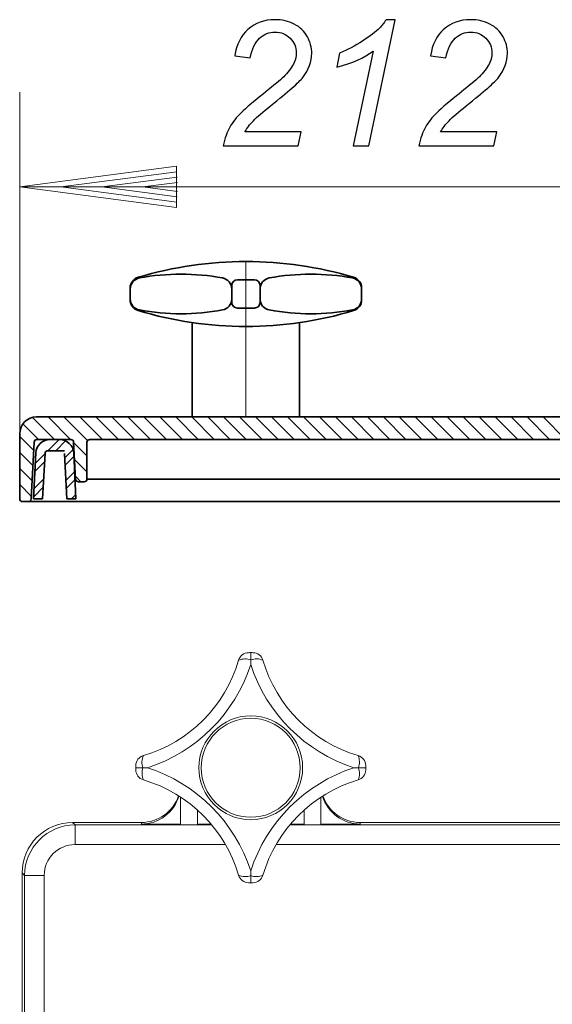
# Model space of a CAD drawing. Units: millimetres. Extents: x -86 to -13, y -46 to 89.
# Drawn here: x -86 to -50, y 21 to 89 of the extents above; entities that cross this region are included whole.
import ezdxf
from ezdxf.lldxf.tags import DXFTag

# ---------------------------------------------------------------- set-up
doc = ezdxf.new("R2010")
doc.units = ezdxf.units.MM
doc.header["$MEASUREMENT"] = 0
doc.layers.add('Ebene 1', color=7, linetype='Continuous')
doc.layers.add('LC-012-007-KH--0', color=7, linetype='Continuous')
tags = doc.linetypes.add('New Line1', pattern=[1.2, 0.5, -0.3, 0.1, -0.3]).pattern_tags.tags
tags[10:11] = [DXFTag(74, 4), DXFTag(75, 0), DXFTag(340, '0'), DXFTag(46, 1.0), DXFTag(50, 0.0), DXFTag(44, 0.0), DXFTag(45, 0.0)]
tags[8:9] = [DXFTag(74, 4), DXFTag(75, 0), DXFTag(340, '0'), DXFTag(46, 1.0), DXFTag(50, 0.0), DXFTag(44, 0.0), DXFTag(45, 0.0)]
tags[6:7] = [DXFTag(74, 4), DXFTag(75, 0), DXFTag(340, '0'), DXFTag(46, 1.0), DXFTag(50, 0.0), DXFTag(44, 0.0), DXFTag(45, 0.0)]
tags[4:5] = [DXFTag(74, 4), DXFTag(75, 0), DXFTag(340, '0'), DXFTag(46, 1.0), DXFTag(50, 0.0), DXFTag(44, 0.0), DXFTag(45, 0.0)]

msp = doc.modelspace()

# ---------------------------------------------------------------- linework, layer by layer
at = {"layer": 'Ebene 1', "color": 250, "lineweight": 20}
for points in [[(-86.3293, 56), (-86.3293, 56), (-86.3293, 83.7876), (-86.3293, 83.7876)], [(-75.6138, 78.7135), (-75.6138, 78.7135), (-86.3293, 77.3028), (-86.3293, 77.3028)], [(-75.6138, 75.8921), (-75.6138, 75.8921), (-75.6138, 78.7135), (-75.6138, 78.7135)], [(-75.5897, 78.3468), (-75.5897, 78.3468), (-83.5192, 77.3028), (-83.5192, 77.3028)], [(-75.5656, 77.9799), (-75.5656, 77.9799), (-80.7091, 77.3028), (-80.7091, 77.3028)], [(-75.5416, 77.6132), (-75.5416, 77.6132), (-77.899, 77.3028), (-77.899, 77.3028)], [(-86.3293, 77.3028), (-86.3293, 77.3028), (-13.6417, 77.3028), (-13.6417, 77.3028)], [(-86.3293, 77.3028), (-86.3293, 77.3028), (-75.6138, 75.8921), (-75.6138, 75.8921)], [(-83.5192, 77.3028), (-83.5192, 77.3028), (-75.5897, 76.2589), (-75.5897, 76.2589)], [(-80.7091, 77.3028), (-80.7091, 77.3028), (-75.5656, 76.6257), (-75.5656, 76.6257)], [(-77.899, 77.3028), (-77.899, 77.3028), (-75.5416, 76.9925), (-75.5416, 76.9925)], [(-83.9404, 60.053), (-83.9404, 60.053), (-85.4503, 61.5629), (-85.4503, 61.5629)], [(-82.8487, 60.053), (-82.8487, 60.053), (-84.3927, 61.597), (-84.3927, 61.597)], [(-81.685, 59.9811), (-81.685, 59.9811), (-83.3008, 61.597), (-83.3008, 61.597)], [(-80.6651, 60.053), (-80.6651, 60.053), (-82.2091, 61.597), (-82.2091, 61.597)], [(-79.5735, 60.0531), (-79.5735, 60.0531), (-81.1174, 61.597), (-81.1174, 61.597)], [(-78.4817, 60.0532), (-78.4817, 60.0532), (-80.0255, 61.597), (-80.0255, 61.597)], [(-77.3901, 60.0532), (-77.3901, 60.0532), (-78.9338, 61.597), (-78.9338, 61.597)], [(-76.2984, 60.0534), (-76.2984, 60.0534), (-77.842, 61.597), (-77.842, 61.597)], [(-75.2067, 60.0535), (-75.2067, 60.0535), (-76.7502, 61.597), (-76.7502, 61.597)], [(-74.1151, 60.0535), (-74.1151, 60.0535), (-75.6585, 61.597), (-75.6585, 61.597)], [(-73.0233, 60.0536), (-73.0233, 60.0536), (-74.5666, 61.597), (-74.5666, 61.597)], [(-71.9316, 60.0537), (-71.9316, 60.0537), (-73.4749, 61.597), (-73.4749, 61.597)], [(-70.84, 60.0537), (-70.84, 60.0537), (-72.3832, 61.597), (-72.3832, 61.597)], [(-69.7483, 60.0538), (-69.7483, 60.0538), (-71.2913, 61.597), (-71.2913, 61.597)], [(-68.6565, 60.0539), (-68.6565, 60.0539), (-70.1996, 61.597), (-70.1996, 61.597)], [(-67.5649, 60.0539), (-67.5649, 60.0539), (-69.1079, 61.597), (-69.1079, 61.597)], [(-66.4732, 60.0541), (-66.4732, 60.0541), (-68.016, 61.597), (-68.016, 61.597)], [(-65.3815, 60.0542), (-65.3815, 60.0542), (-66.9243, 61.597), (-66.9243, 61.597)], [(-64.2898, 60.0543), (-64.2898, 60.0543), (-65.8326, 61.597), (-65.8326, 61.597)], [(-63.1981, 60.0543), (-63.1981, 60.0543), (-64.7407, 61.597), (-64.7407, 61.597)], [(-62.1064, 60.0544), (-62.1064, 60.0544), (-63.649, 61.597), (-63.649, 61.597)], [(-61.0148, 60.0545), (-61.0148, 60.0545), (-62.5573, 61.597), (-62.5573, 61.597)], [(-59.923, 60.0545), (-59.923, 60.0545), (-61.4654, 61.597), (-61.4654, 61.597)], [(-58.8313, 60.0546), (-58.8313, 60.0546), (-60.3737, 61.597), (-60.3737, 61.597)], [(-57.7397, 60.0548), (-57.7397, 60.0548), (-59.2819, 61.597), (-59.2819, 61.597)], [(-56.648, 60.0548), (-56.648, 60.0548), (-58.1901, 61.597), (-58.1901, 61.597)], [(-55.5562, 60.0549), (-55.5562, 60.0549), (-57.0984, 61.597), (-57.0984, 61.597)], [(-54.4646, 60.055), (-54.4646, 60.055), (-56.0066, 61.597), (-56.0066, 61.597)], [(-53.3729, 60.055), (-53.3729, 60.055), (-54.9148, 61.597), (-54.9148, 61.597)], [(-52.2812, 60.0551), (-52.2812, 60.0551), (-53.8231, 61.597), (-53.8231, 61.597)], [(-51.1895, 60.0552), (-51.1895, 60.0552), (-52.7313, 61.597), (-52.7313, 61.597)], [(-50.0978, 60.0552), (-50.0978, 60.0552), (-51.6395, 61.597), (-51.6395, 61.597)], [(-49.0061, 60.0553), (-49.0061, 60.0553), (-50.5478, 61.597), (-50.5478, 61.597)], [(-85.0321, 60.053), (-85.0321, 60.053), (-86.1041, 61.125), (-86.1041, 61.125)], [(-85.3723, 59.3013), (-85.3723, 59.3013), (-86.3293, 60.2583), (-86.3293, 60.2583)], [(-84.4102, 59.2808), (-84.4102, 59.2808), (-83.638, 60.053), (-83.638, 60.053)], [(-83.8641, 59.281), (-83.8641, 59.281), (-83.1856, 59.9595), (-83.1856, 59.9595)], [(-83.2458, 58.8075), (-83.2458, 58.8075), (-82.6786, 59.3747), (-82.6786, 59.3747)], [(-81.7277, 58.932), (-81.7277, 58.932), (-82.6383, 59.8426), (-82.6383, 59.8426)], [(-85.4267, 58.2639), (-85.4267, 58.2639), (-86.3293, 59.1665), (-86.3293, 59.1665)], [(-85.2833, 57.8619), (-85.2833, 57.8619), (-84.6255, 58.5196), (-84.6255, 58.5196)], [(-85.2547, 58.4363), (-85.2547, 58.4363), (-84.5953, 59.0957), (-84.5953, 59.0957)], [(-83.2186, 58.2889), (-83.2186, 58.2889), (-82.6236, 58.8838), (-82.6236, 58.8838)], [(-81.7277, 57.8402), (-81.7277, 57.8402), (-82.5779, 58.6904), (-82.5779, 58.6904)], [(-85.481, 57.2265), (-85.481, 57.2265), (-86.3293, 58.0747), (-86.3293, 58.0747)], [(-85.3402, 56.7131), (-85.3402, 56.7131), (-84.6859, 57.3674), (-84.6859, 57.3674)], [(-83.1642, 57.2514), (-83.1642, 57.2514), (-82.5721, 57.8436), (-82.5721, 57.8436)], [(-83.1371, 56.7327), (-83.1371, 56.7327), (-82.5462, 57.3235), (-82.5462, 57.3235)], [(-82.1371, 57.158), (-82.1371, 57.158), (-82.5174, 57.5383), (-82.5174, 57.5383)], [(-85.5355, 56.1892), (-85.5355, 56.1892), (-86.3293, 56.983), (-86.3293, 56.983)], [(-85.3687, 56.1387), (-85.3687, 56.1387), (-84.7161, 56.7913), (-84.7161, 56.7913)], [(-82.778, 56), (-82.778, 56), (-82.4947, 56.2833), (-82.4947, 56.2833)]]:
    msp.add_open_spline(points, degree=3, dxfattribs=at)
at = {"layer": 'Ebene 1', "color": 250, "lineweight": 35}
for points in [[(-63.498, 71.1294), (-68.3007, 72.5728), (-73.4216, 72.5728), (-78.2243, 71.1294)], [(-72.4595, 71.0865), (-74.3378, 71.4291), (-76.2625, 71.4291), (-78.1407, 71.0865)], [(-63.5816, 71.0865), (-65.4597, 71.4292), (-67.3844, 71.4292), (-69.2627, 71.0865)], [(-78.2243, 71.1294), (-78.5507, 71.0313), (-78.7741, 70.7309), (-78.7741, 70.3901)], [(-78.1407, 71.0865), (-78.5075, 71.0195), (-78.7741, 70.6999), (-78.7741, 70.327)], [(-71.8261, 70.327), (-71.8261, 70.6999), (-72.0927, 71.0195), (-72.4595, 71.0865)], [(-71.4401, 70.9574), (-71.6533, 70.9574), (-71.8261, 70.7846), (-71.8261, 70.5714)], [(-70.2821, 70.9574), (-70.2821, 70.9574), (-71.4401, 70.9574), (-71.4401, 70.9574)], [(-69.8961, 70.5714), (-69.8961, 70.7846), (-70.0689, 70.9574), (-70.2821, 70.9574)], [(-69.2627, 71.0865), (-69.6295, 71.0195), (-69.8961, 70.6999), (-69.8961, 70.327)], [(-62.9481, 70.327), (-62.9481, 70.6999), (-63.2147, 71.0195), (-63.5816, 71.0865)], [(-62.9481, 70.3901), (-62.9481, 70.7309), (-63.1716, 71.0313), (-63.498, 71.1294)], [(-78.7741, 69.5948), (-78.7741, 69.5948), (-78.7741, 70.3901), (-78.7741, 70.3901)], [(-71.8261, 70.5714), (-71.8261, 70.5714), (-71.8261, 69.4134), (-71.8261, 69.4134)], [(-69.8961, 69.4134), (-69.8961, 69.4134), (-69.8961, 70.5714), (-69.8961, 70.5714)], [(-62.9481, 69.5948), (-62.9481, 69.5948), (-62.9481, 70.3901), (-62.9481, 70.3901)], [(-78.7741, 69.658), (-78.7741, 69.285), (-78.5075, 68.9653), (-78.1407, 68.8985)], [(-78.7741, 69.5948), (-78.7741, 69.254), (-78.5507, 68.9535), (-78.2243, 68.8554)], [(-72.4595, 68.8985), (-72.0927, 68.9653), (-71.8261, 69.285), (-71.8261, 69.658)], [(-71.8261, 69.4134), (-71.8261, 69.2002), (-71.6533, 69.0274), (-71.4401, 69.0274)], [(-69.8961, 69.658), (-69.8961, 69.2851), (-69.6295, 68.9655), (-69.2627, 68.8985)], [(-63.5816, 68.8985), (-63.2147, 68.9655), (-62.9481, 69.2851), (-62.9481, 69.658)], [(-63.498, 68.8554), (-63.1716, 68.9535), (-62.9481, 69.254), (-62.9481, 69.5948)], [(-78.2243, 68.8554), (-73.4216, 67.4121), (-68.3007, 67.4121), (-63.498, 68.8554)], [(-78.1407, 68.8985), (-76.2625, 68.5558), (-74.3378, 68.5558), (-72.4595, 68.8985)], [(-71.4401, 69.0274), (-71.4401, 69.0274), (-70.2821, 69.0274), (-70.2821, 69.0274)], [(-69.2627, 68.8985), (-67.3844, 68.5559), (-65.4598, 68.5558), (-63.5816, 68.8985)], [(-74.5281, 61.597), (-74.5281, 61.597), (-74.5281, 68.0371), (-74.5281, 68.0371)], [(-67.1941, 61.597), (-67.1941, 61.597), (-67.1941, 68.0371), (-67.1941, 68.0371)], [(-85.1713, 61.597), (-85.8109, 61.597), (-86.3293, 61.0785), (-86.3293, 60.439)], [(-85.1713, 61.597), (-85.1713, 61.597), (-61.5366, 61.597), (-61.5366, 61.597)], [(-61.5366, 61.597), (-61.5366, 61.597), (-14.8267, 61.597), (-14.8267, 61.597)], [(-86.3293, 60.439), (-86.3293, 60.439), (-86.3293, 56), (-86.3293, 56)], [(-85.5459, 55.9899), (-85.5459, 55.9899), (-85.3425, 59.8701), (-85.3425, 59.8701)], [(-85.1498, 60.053), (-85.2524, 60.053), (-85.3371, 59.9726), (-85.3425, 59.8701)], [(-84.2562, 60.053), (-84.7705, 60.053), (-85.1945, 59.6495), (-85.22, 59.1358)], [(-85.1498, 60.053), (-85.1498, 60.053), (-82.8324, 60.053), (-82.8324, 60.053)], [(-83.6, 60.053), (-83.6, 60.053), (-84.2562, 60.053), (-84.2562, 60.053)], [(-82.6362, 59.1358), (-82.6617, 59.6495), (-83.0856, 60.053), (-83.6, 60.053)], [(-82.6396, 59.8701), (-82.6451, 59.9726), (-82.7297, 60.053), (-82.8324, 60.053)], [(-82.5071, 57.3409), (-82.5071, 57.3409), (-82.6396, 59.8701), (-82.6396, 59.8701)], [(-81.5347, 60.053), (-81.6412, 60.053), (-81.7277, 59.9666), (-81.7277, 59.86)], [(-81.5347, 60.053), (-81.5347, 60.053), (-18.4367, 60.0575), (-18.4367, 60.0575)], [(-67.5195, 60.053), (-67.5195, 60.053), (-64.0455, 60.053), (-64.0455, 60.053)], [(-84.4025, 59.281), (-84.5051, 59.281), (-84.5898, 59.2006), (-84.5952, 59.0981)], [(-84.4025, 59.281), (-84.4025, 59.281), (-83.2706, 59.281), (-83.2706, 59.281)], [(-81.7277, 59.86), (-81.7277, 59.86), (-81.7277, 57.351), (-81.7277, 57.351)], [(-85.3756, 56), (-85.3756, 56), (-85.22, 59.1358), (-85.22, 59.1358)], [(-84.7575, 56), (-84.7575, 56), (-84.5952, 59.0981), (-84.5952, 59.0981)], [(-83.0986, 56), (-83.0986, 56), (-83.261, 59.0981), (-83.261, 59.0981)], [(-82.4807, 56), (-82.4807, 56), (-82.6362, 59.1358), (-82.6362, 59.1358)], [(-82.5071, 57.3409), (-82.5018, 57.2383), (-82.4171, 57.158), (-82.3143, 57.158)], [(-82.3143, 57.158), (-82.3143, 57.158), (-81.9207, 57.158), (-81.9207, 57.158)], [(-86.3293, 56), (-86.3293, 55.8934), (-86.2428, 55.807), (-86.1363, 55.807)], [(-85.7385, 55.807), (-85.636, 55.807), (-85.5512, 55.8873), (-85.5459, 55.9899)], [(-84.7575, 56), (-84.7575, 56), (-85.3756, 56), (-85.3756, 56)], [(-83.0986, 56), (-83.0986, 56), (-82.4807, 56), (-82.4807, 56)], [(-86.1363, 55.807), (-86.1363, 55.807), (-85.7385, 55.807), (-85.7385, 55.807)]]:
    msp.add_open_spline(points, degree=3, dxfattribs=at)
at = {"layer": 'Ebene 1', "color": 250, "linetype": 'New Line1', "lineweight": 20}
msp.add_open_spline([(-70.8611, 61.597), (-70.8611, 61.597), (-70.8611, 72.212), (-70.8611, 72.212)], degree=3, dxfattribs=at)
at = {"layer": 'Ebene 1', "color": 250, "lineweight": 35}
for points in [[(-70.2821, 69.0274), (-70.1797, 69.0274), (-70.0816, 69.0682), (-70.0093, 69.1405), (-70.0093, 69.1405), (-69.9368, 69.2129), (-69.8961, 69.3111), (-69.8961, 69.4134)], [(-81.9207, 57.158), (-81.8695, 57.158), (-81.8204, 57.1783), (-81.7842, 57.2145), (-81.7842, 57.2145), (-81.748, 57.2508), (-81.7277, 57.2998), (-81.7277, 57.351)]]:
    msp.add_open_spline(points, degree=3, knots=[0, 0, 0, 0, 0.5, 0.5, 0.5, 0.5, 1, 1, 1, 1], dxfattribs=at)
at = {"layer": 'LC-012-007-KH--0', "color": 250}
for points, knots in [([(-72.4146, 80.1067), (-72.3064, 80.6185), (-72.154, 81.0463), (-71.9595, 81.3921), (-71.9595, 81.3921), (-71.7671, 81.7379), (-71.5086, 82.0658), (-71.1878, 82.3756), (-71.1878, 82.3756), (-70.867, 82.6875), (-70.2476, 83.2073), (-69.3315, 83.9369), (-69.3315, 83.9369), (-68.7762, 84.3787), (-68.3974, 84.7046), (-68.1929, 84.9145), (-68.1929, 84.9145), (-67.9002, 85.2203), (-67.6857, 85.5182), (-67.5534, 85.812), (-67.5534, 85.812), (-67.4632, 86.0099), (-67.4171, 86.2278), (-67.4171, 86.4617), (-67.4171, 86.4617), (-67.4171, 86.8555), (-67.5574, 87.1894), (-67.8381, 87.4653), (-67.8381, 87.4653), (-68.1167, 87.7411), (-68.4615, 87.8791), (-68.8685, 87.8791), (-68.8685, 87.8791), (-69.2714, 87.8791), (-69.6242, 87.7391), (-69.9249, 87.4593), (-69.9249, 87.4593), (-70.2275, 87.1814), (-70.442, 86.7316), (-70.5724, 86.1159), (-70.5724, 86.1159), (-70.5724, 86.1159), (-71.6108, 86.2678), (-71.6108, 86.2678), (-71.6108, 86.2678), (-71.5086, 87.0295), (-71.2119, 87.6292), (-70.7207, 88.069), (-70.7207, 88.069), (-70.2295, 88.5088), (-69.6181, 88.7287), (-68.8865, 88.7287), (-68.8865, 88.7287), (-68.3974, 88.7287), (-67.9523, 88.6267), (-67.5554, 88.4228), (-67.5554, 88.4228), (-67.1585, 88.2209), (-66.8598, 87.935), (-66.6593, 87.5672), (-66.6593, 87.5672), (-66.4609, 87.2014), (-66.3606, 86.8216), (-66.3606, 86.4317), (-66.3606, 86.4317), (-66.3606, 85.862), (-66.5632, 85.3123), (-66.9721, 84.7865), (-66.9721, 84.7865), (-67.2226, 84.4587), (-67.9583, 83.813), (-69.1791, 82.8474), (-69.1791, 82.8474), (-69.7044, 82.4336), (-70.0953, 82.0938), (-70.3519, 81.8279), (-70.3519, 81.8279), (-70.6085, 81.564), (-70.8009, 81.3141), (-70.9292, 81.0782), (-70.9292, 81.0782), (-70.9292, 81.0782), (-67.0763, 81.0782), (-67.0763, 81.0782), (-67.0763, 81.0782), (-67.0763, 81.0782), (-67.2828, 80.1067), (-67.2828, 80.1067), (-67.2828, 80.1067), (-67.2828, 80.1067), (-72.4146, 80.1067), (-72.4146, 80.1067)], [0, 0, 0, 0, 0.0434783, 0.0434783, 0.0434783, 0.0434783, 0.0869565, 0.0869565, 0.0869565, 0.0869565, 0.1304348, 0.1304348, 0.1304348, 0.1304348, 0.173913, 0.173913, 0.173913, 0.173913, 0.2173913, 0.2173913, 0.2173913, 0.2173913, 0.2608696, 0.2608696, 0.2608696, 0.2608696, 0.3043478, 0.3043478, 0.3043478, 0.3043478, 0.3478261, 0.3478261, 0.3478261, 0.3478261, 0.3913043, 0.3913043, 0.3913043, 0.3913043, 0.4347826, 0.4347826, 0.4347826, 0.4347826, 0.4782609, 0.4782609, 0.4782609, 0.4782609, 0.5217391, 0.5217391, 0.5217391, 0.5217391, 0.5652174, 0.5652174, 0.5652174, 0.5652174, 0.6086957, 0.6086957, 0.6086957, 0.6086957, 0.6521739, 0.6521739, 0.6521739, 0.6521739, 0.6956522, 0.6956522, 0.6956522, 0.6956522, 0.7391304, 0.7391304, 0.7391304, 0.7391304, 0.7826087, 0.7826087, 0.7826087, 0.7826087, 0.826087, 0.826087, 0.826087, 0.826087, 0.8695652, 0.8695652, 0.8695652, 0.8695652, 0.9130435, 0.9130435, 0.9130435, 0.9130435, 0.9565217, 0.9565217, 0.9565217, 0.9565217, 1, 1, 1, 1]), ([(-63.5361, 80.1067), (-63.5361, 80.1067), (-62.173, 86.5897), (-62.173, 86.5897), (-62.173, 86.5897), (-62.7604, 86.1299), (-63.5863, 85.7601), (-64.6507, 85.4822), (-64.6507, 85.4822), (-64.6507, 85.4822), (-64.4523, 86.4437), (-64.4523, 86.4437), (-64.4523, 86.4437), (-63.9231, 86.6536), (-63.4019, 86.9295), (-62.8867, 87.2694), (-62.8867, 87.2694), (-62.3715, 87.6092), (-61.9846, 87.9051), (-61.726, 88.1589), (-61.726, 88.1589), (-61.5697, 88.3149), (-61.4213, 88.5048), (-61.281, 88.7287), (-61.281, 88.7287), (-61.281, 88.7287), (-60.6636, 88.7287), (-60.6636, 88.7287), (-60.6636, 88.7287), (-60.6636, 88.7287), (-62.4657, 80.1067), (-62.4657, 80.1067), (-62.4657, 80.1067), (-62.4657, 80.1067), (-63.5361, 80.1067), (-63.5361, 80.1067)], [0, 0, 0, 0, 0.1111111, 0.1111111, 0.1111111, 0.1111111, 0.2222222, 0.2222222, 0.2222222, 0.2222222, 0.3333333, 0.3333333, 0.3333333, 0.3333333, 0.4444444, 0.4444444, 0.4444444, 0.4444444, 0.5555556, 0.5555556, 0.5555556, 0.5555556, 0.6666667, 0.6666667, 0.6666667, 0.6666667, 0.7777778, 0.7777778, 0.7777778, 0.7777778, 0.8888889, 0.8888889, 0.8888889, 0.8888889, 1, 1, 1, 1]), ([(-59.0357, 80.1067), (-58.9275, 80.6185), (-58.7751, 81.0463), (-58.5806, 81.3921), (-58.5806, 81.3921), (-58.3882, 81.7379), (-58.1297, 82.0658), (-57.8089, 82.3756), (-57.8089, 82.3756), (-57.4881, 82.6875), (-56.8687, 83.2073), (-55.9526, 83.9369), (-55.9526, 83.9369), (-55.3973, 84.3787), (-55.0185, 84.7046), (-54.814, 84.9145), (-54.814, 84.9145), (-54.5213, 85.2203), (-54.3068, 85.5182), (-54.1745, 85.812), (-54.1745, 85.812), (-54.0843, 86.0099), (-54.0382, 86.2278), (-54.0382, 86.4617), (-54.0382, 86.4617), (-54.0382, 86.8555), (-54.1785, 87.1894), (-54.4592, 87.4653), (-54.4592, 87.4653), (-54.7378, 87.7411), (-55.0826, 87.8791), (-55.4896, 87.8791), (-55.4896, 87.8791), (-55.8925, 87.8791), (-56.2453, 87.7391), (-56.546, 87.4593), (-56.546, 87.4593), (-56.8486, 87.1814), (-57.0631, 86.7316), (-57.1935, 86.1159), (-57.1935, 86.1159), (-57.1935, 86.1159), (-58.2319, 86.2678), (-58.2319, 86.2678), (-58.2319, 86.2678), (-58.1297, 87.0295), (-57.833, 87.6292), (-57.3418, 88.069), (-57.3418, 88.069), (-56.8506, 88.5088), (-56.2392, 88.7287), (-55.5076, 88.7287), (-55.5076, 88.7287), (-55.0185, 88.7287), (-54.5734, 88.6267), (-54.1765, 88.4228), (-54.1765, 88.4228), (-53.7796, 88.2209), (-53.4809, 87.935), (-53.2804, 87.5672), (-53.2804, 87.5672), (-53.082, 87.2014), (-52.9817, 86.8216), (-52.9817, 86.4317), (-52.9817, 86.4317), (-52.9817, 85.862), (-53.1843, 85.3123), (-53.5932, 84.7865), (-53.5932, 84.7865), (-53.8437, 84.4587), (-54.5794, 83.813), (-55.8002, 82.8474), (-55.8002, 82.8474), (-56.3255, 82.4336), (-56.7164, 82.0938), (-56.973, 81.8279), (-56.973, 81.8279), (-57.2296, 81.564), (-57.422, 81.3141), (-57.5503, 81.0782), (-57.5503, 81.0782), (-57.5503, 81.0782), (-53.6974, 81.0782), (-53.6974, 81.0782), (-53.6974, 81.0782), (-53.6974, 81.0782), (-53.9039, 80.1067), (-53.9039, 80.1067), (-53.9039, 80.1067), (-53.9039, 80.1067), (-59.0357, 80.1067), (-59.0357, 80.1067)], [0, 0, 0, 0, 0.0434783, 0.0434783, 0.0434783, 0.0434783, 0.0869565, 0.0869565, 0.0869565, 0.0869565, 0.1304348, 0.1304348, 0.1304348, 0.1304348, 0.173913, 0.173913, 0.173913, 0.173913, 0.2173913, 0.2173913, 0.2173913, 0.2173913, 0.2608696, 0.2608696, 0.2608696, 0.2608696, 0.3043478, 0.3043478, 0.3043478, 0.3043478, 0.3478261, 0.3478261, 0.3478261, 0.3478261, 0.3913043, 0.3913043, 0.3913043, 0.3913043, 0.4347826, 0.4347826, 0.4347826, 0.4347826, 0.4782609, 0.4782609, 0.4782609, 0.4782609, 0.5217391, 0.5217391, 0.5217391, 0.5217391, 0.5652174, 0.5652174, 0.5652174, 0.5652174, 0.6086957, 0.6086957, 0.6086957, 0.6086957, 0.6521739, 0.6521739, 0.6521739, 0.6521739, 0.6956522, 0.6956522, 0.6956522, 0.6956522, 0.7391304, 0.7391304, 0.7391304, 0.7391304, 0.7826087, 0.7826087, 0.7826087, 0.7826087, 0.826087, 0.826087, 0.826087, 0.826087, 0.8695652, 0.8695652, 0.8695652, 0.8695652, 0.9130435, 0.9130435, 0.9130435, 0.9130435, 0.9565217, 0.9565217, 0.9565217, 0.9565217, 1, 1, 1, 1])]:
    msp.add_open_spline(points, degree=3, knots=knots, dxfattribs=at)
at = {"layer": 'LC-012-007-KH--0', "color": 250, "lineweight": 35}
for points in [[(-81.7277, 57.351), (-81.7277, 57.351), (-18.1, 57.351), (-18.1, 57.351)], [(-85.7385, 55.807), (-85.7385, 55.807), (-14.0911, 55.807), (-14.0911, 55.807)]]:
    msp.add_open_spline(points, degree=3, dxfattribs=at)
at = {"layer": 'LC-012-007-KH--0', "lineweight": 13}
for points in [[(-70.6852, 45.4894), (-71, 45.4833), (-71.2747, 45.2735), (-71.3629, 44.9707)], [(-70.5315, 44.9947), (-70.8019, 45.0894), (-71.0981, 45.0809), (-71.3629, 44.9707)], [(-70.5314, 45.491), (-70.5822, 45.4909), (-70.6337, 45.4905), (-70.6852, 45.4894)], [(-70.5315, 44.9947), (-70.5315, 44.9947), (-70.5314, 45.491), (-70.5314, 45.491)], [(-69.6995, 44.9707), (-69.9629, 45.0889), (-70.2616, 45.0977), (-70.5315, 44.9947)], [(-70.3776, 45.4893), (-70.429, 45.4901), (-70.4799, 45.4909), (-70.5314, 45.491)], [(-69.6995, 44.9707), (-69.7884, 45.2736), (-70.0626, 45.4832), (-70.3776, 45.4893)], [(-77.8737, 38.4603), (-74.7353, 39.3779), (-72.2811, 41.8322), (-71.3629, 44.9707)], [(-77.5829, 37.6281), (-74.2372, 38.7117), (-71.6146, 41.3345), (-70.5314, 44.6801)], [(-70.5314, 44.6801), (-70.5314, 44.6801), (-70.5315, 44.9947), (-70.5315, 44.9947)], [(-70.5315, 44.9947), (-70.5315, 44.9947), (-70.5315, 44.9947), (-70.5315, 44.9947)], [(-70.5314, 44.6801), (-69.4481, 41.3345), (-66.8251, 38.7118), (-63.4796, 37.6283)], [(-70.5314, 44.6801), (-70.5314, 44.6801), (-70.5314, 44.6801), (-70.5314, 44.6801)], [(-69.6995, 44.9707), (-68.7816, 41.8322), (-66.3276, 39.3779), (-63.1888, 38.4603)], [(-77.8737, 38.4603), (-78.1762, 38.372), (-78.3859, 38.0971), (-78.3926, 37.7824)], [(-77.8737, 38.4603), (-77.9919, 38.1969), (-78.0004, 37.898), (-77.8983, 37.6281)], [(-63.1644, 37.6281), (-63.0702, 37.8994), (-63.078, 38.1951), (-63.1888, 38.4603)], [(-62.6704, 37.7824), (-62.6764, 38.0971), (-62.886, 38.372), (-63.1888, 38.4603)], [(-78.3926, 37.7824), (-78.3937, 37.7308), (-78.3939, 37.6796), (-78.3939, 37.6281)], [(-62.669, 37.6281), (-62.669, 37.6796), (-62.6694, 37.7308), (-62.6704, 37.7824)], [(-77.8983, 37.6281), (-77.8983, 37.6281), (-78.3939, 37.6281), (-78.3939, 37.6281)], [(-78.3939, 37.6281), (-78.3939, 37.5773), (-78.3936, 37.5254), (-78.3926, 37.4747)], [(-78.3926, 37.4747), (-78.3858, 37.1595), (-78.1762, 36.8853), (-77.8737, 36.7965)], [(-77.8983, 37.6281), (-77.9926, 37.3575), (-77.9841, 37.0612), (-77.8737, 36.7965)], [(-77.8983, 37.6281), (-77.8983, 37.6281), (-77.5829, 37.6281), (-77.5829, 37.6281)], [(-77.8983, 37.6281), (-77.8983, 37.6281), (-77.8983, 37.6281), (-77.8983, 37.6281)], [(-70.5315, 30.5768), (-71.6146, 33.9222), (-74.2372, 36.5447), (-77.5829, 37.6281)], [(-77.5829, 37.6281), (-77.5829, 37.6281), (-77.5829, 37.6281), (-77.5829, 37.6281)], [(-63.4796, 37.6283), (-66.8251, 36.5449), (-69.4482, 33.9222), (-70.5315, 30.5768)], [(-63.4796, 37.6283), (-63.4796, 37.6283), (-63.1644, 37.6281), (-63.1644, 37.6281)], [(-63.1887, 36.7965), (-63.0704, 37.0598), (-63.0617, 37.3586), (-63.1644, 37.6281)], [(-63.1887, 36.7965), (-62.886, 36.8853), (-62.6764, 37.1595), (-62.6704, 37.4747)], [(-63.1644, 37.6281), (-63.1644, 37.6281), (-63.1644, 37.6281), (-63.1644, 37.6281)], [(-63.1644, 37.6281), (-63.1644, 37.6281), (-62.669, 37.6281), (-62.669, 37.6281)], [(-62.6704, 37.4747), (-62.6694, 37.5254), (-62.669, 37.5773), (-62.669, 37.6281)], [(-62.669, 37.6281), (-62.669, 37.6281), (-62.669, 37.6281), (-62.669, 37.6281)], [(-71.3627, 30.2859), (-72.2811, 33.4245), (-74.7353, 35.8786), (-77.8737, 36.7965)], [(-63.1887, 36.7965), (-66.3275, 35.8786), (-68.7815, 33.4244), (-69.6994, 30.2859)], [(-78.0104, 33.8888), (-76.8643, 33.8889), (-75.845, 34.6165), (-75.4719, 35.7005)], [(-78.0104, 33.8888), (-76.8643, 33.8889), (-75.845, 34.6165), (-75.4719, 35.7005)], [(-78.0104, 33.8888), (-76.8643, 33.8889), (-75.845, 34.6165), (-75.4719, 35.7005)], [(-78.0104, 33.8888), (-76.8643, 33.8889), (-75.845, 34.6165), (-75.4719, 35.7005)], [(-78.0104, 33.8888), (-76.8643, 33.8889), (-75.845, 34.6165), (-75.4719, 35.7005)], [(-78.0104, 33.8888), (-76.8643, 33.8889), (-75.845, 34.6165), (-75.4719, 35.7005)], [(-78.0104, 33.8888), (-76.8643, 33.8889), (-75.845, 34.6165), (-75.4719, 35.7005)], [(-78.0104, 33.8888), (-76.8643, 33.8889), (-75.845, 34.6165), (-75.4719, 35.7005)], [(-78.0104, 33.8888), (-76.8643, 33.8889), (-75.845, 34.6165), (-75.4719, 35.7005)], [(-78.0104, 33.8888), (-76.8643, 33.8889), (-75.845, 34.6165), (-75.4719, 35.7005)], [(-78.0104, 33.8888), (-76.8643, 33.8889), (-75.845, 34.6165), (-75.4719, 35.7005)], [(-78.0104, 33.8888), (-76.8643, 33.8889), (-75.845, 34.6165), (-75.4719, 35.7005)], [(-78.0104, 33.8888), (-76.8643, 33.8889), (-75.845, 34.6165), (-75.4719, 35.7005)], [(-78.0104, 33.8888), (-76.8643, 33.8889), (-75.845, 34.6165), (-75.4719, 35.7005)], [(-78.0104, 33.8888), (-76.8643, 33.8889), (-75.845, 34.6165), (-75.4719, 35.7005)], [(-78.0104, 33.8888), (-76.8643, 33.8889), (-75.845, 34.6165), (-75.4719, 35.7005)], [(-78.0104, 33.8888), (-76.8643, 33.8889), (-75.845, 34.6165), (-75.4719, 35.7005)], [(-78.0104, 33.8888), (-76.8643, 33.8889), (-75.845, 34.6165), (-75.4719, 35.7005)], [(-78.0104, 33.8888), (-76.8643, 33.8889), (-75.845, 34.6165), (-75.4719, 35.7005)], [(-78.0104, 33.8888), (-76.8643, 33.8889), (-75.845, 34.6165), (-75.4719, 35.7005)], [(-78.0104, 33.8888), (-76.8643, 33.8889), (-75.845, 34.6165), (-75.4719, 35.7005)], [(-78.0104, 33.7819), (-76.8242, 33.7819), (-75.7785, 34.5607), (-75.4383, 35.6974)], [(-78.0104, 33.7819), (-76.8242, 33.7819), (-75.7785, 34.5607), (-75.4383, 35.6974)], [(-78.0104, 33.7819), (-76.8242, 33.7819), (-75.7785, 34.5607), (-75.4383, 35.6974)], [(-78.0104, 33.7819), (-76.8242, 33.7819), (-75.7785, 34.5607), (-75.4383, 35.6974)], [(-78.0104, 33.7819), (-76.8242, 33.7819), (-75.7785, 34.5607), (-75.4383, 35.6974)], [(-78.0104, 33.7819), (-76.8242, 33.7819), (-75.7785, 34.5607), (-75.4383, 35.6974)], [(-78.0104, 33.7819), (-76.8242, 33.7819), (-75.7785, 34.5607), (-75.4383, 35.6974)], [(-78.0104, 33.7819), (-76.8242, 33.7819), (-75.7785, 34.5607), (-75.4383, 35.6974)], [(-78.0104, 33.7819), (-76.8242, 33.7819), (-75.7785, 34.5607), (-75.4383, 35.6974)], [(-78.0104, 33.7819), (-76.8242, 33.7819), (-75.7785, 34.5607), (-75.4383, 35.6974)], [(-78.0104, 33.7819), (-76.8242, 33.7819), (-75.7785, 34.5607), (-75.4383, 35.6974)], [(-78.0104, 33.7819), (-76.8242, 33.7819), (-75.7785, 34.5607), (-75.4383, 35.6974)], [(-78.0104, 33.7819), (-76.8242, 33.7819), (-75.7785, 34.5607), (-75.4383, 35.6974)], [(-78.0104, 33.7819), (-76.8242, 33.7819), (-75.7785, 34.5607), (-75.4383, 35.6974)], [(-78.0104, 33.7819), (-76.8242, 33.7819), (-75.7785, 34.5607), (-75.4383, 35.6974)], [(-78.0104, 33.7819), (-76.8242, 33.7819), (-75.7785, 34.5607), (-75.4383, 35.6974)], [(-78.0104, 33.7819), (-76.8242, 33.7819), (-75.7785, 34.5607), (-75.4383, 35.6974)], [(-78.0104, 33.7819), (-76.8242, 33.7819), (-75.7785, 34.5607), (-75.4383, 35.6974)], [(-78.0104, 33.7819), (-76.8242, 33.7819), (-75.7785, 34.5607), (-75.4383, 35.6974)], [(-78.0104, 33.7819), (-76.8242, 33.7819), (-75.7785, 34.5607), (-75.4383, 35.6974)], [(-78.0104, 33.7819), (-76.8242, 33.7819), (-75.7785, 34.5607), (-75.4383, 35.6974)], [(-75.4719, 35.7005), (-75.4719, 35.7005), (-75.4719, 35.7005), (-75.4719, 35.7005)], [(-75.4383, 35.6974), (-75.4383, 35.6974), (-75.4383, 35.6974), (-75.4383, 35.6974)], [(-65.6195, 35.6814), (-65.2739, 34.5524), (-64.2321, 33.782), (-63.052, 33.7819)], [(-65.6195, 35.6814), (-65.6195, 35.6814), (-65.6195, 35.6814), (-65.6195, 35.6814)], [(-65.6195, 35.6814), (-65.2739, 34.5524), (-64.2321, 33.782), (-63.052, 33.7819)], [(-65.6195, 35.6814), (-65.2739, 34.5524), (-64.2321, 33.782), (-63.052, 33.7819)], [(-65.6195, 35.6814), (-65.2739, 34.5524), (-64.2321, 33.782), (-63.052, 33.7819)], [(-65.6195, 35.6814), (-65.2739, 34.5524), (-64.2321, 33.782), (-63.052, 33.7819)], [(-65.6195, 35.6814), (-65.2739, 34.5524), (-64.2321, 33.782), (-63.052, 33.7819)], [(-65.6195, 35.6814), (-65.2739, 34.5524), (-64.2321, 33.782), (-63.052, 33.7819)], [(-65.6195, 35.6814), (-65.2739, 34.5524), (-64.2321, 33.782), (-63.052, 33.7819)], [(-65.6195, 35.6814), (-65.2739, 34.5524), (-64.2321, 33.782), (-63.052, 33.7819)], [(-65.6195, 35.6814), (-65.2739, 34.5524), (-64.2321, 33.782), (-63.052, 33.7819)], [(-65.6195, 35.6814), (-65.2739, 34.5524), (-64.2321, 33.782), (-63.052, 33.7819)], [(-65.6195, 35.6814), (-65.2739, 34.5524), (-64.2321, 33.782), (-63.052, 33.7819)], [(-65.6195, 35.6814), (-65.2739, 34.5524), (-64.2321, 33.782), (-63.052, 33.7819)], [(-65.6195, 35.6814), (-65.2739, 34.5524), (-64.2321, 33.782), (-63.052, 33.7819)], [(-65.6195, 35.6814), (-65.2739, 34.5524), (-64.2321, 33.782), (-63.052, 33.7819)], [(-65.6195, 35.6814), (-65.2739, 34.5524), (-64.2321, 33.782), (-63.052, 33.7819)], [(-65.6195, 35.6814), (-65.2739, 34.5524), (-64.2321, 33.782), (-63.052, 33.7819)], [(-65.6195, 35.6814), (-65.2739, 34.5524), (-64.2321, 33.782), (-63.052, 33.7819)], [(-65.6195, 35.6814), (-65.2739, 34.5524), (-64.2321, 33.782), (-63.052, 33.7819)], [(-65.6195, 35.6814), (-65.2739, 34.5524), (-64.2321, 33.782), (-63.052, 33.7819)], [(-65.6195, 35.6814), (-65.2739, 34.5524), (-64.2321, 33.782), (-63.052, 33.7819)], [(-65.5953, 35.7137), (-65.2258, 34.6229), (-64.2032, 33.8889), (-63.0521, 33.8889)], [(-65.5953, 35.7137), (-65.5953, 35.7137), (-65.5953, 35.7137), (-65.5953, 35.7137)], [(-65.5953, 35.7137), (-65.2258, 34.6229), (-64.2032, 33.8889), (-63.0521, 33.8889)], [(-65.5953, 35.7137), (-65.2258, 34.6229), (-64.2032, 33.8889), (-63.0521, 33.8889)], [(-65.5953, 35.7137), (-65.2258, 34.6229), (-64.2032, 33.8889), (-63.0521, 33.8889)], [(-65.5953, 35.7137), (-65.2258, 34.6229), (-64.2032, 33.8889), (-63.0521, 33.8889)], [(-65.5953, 35.7137), (-65.2258, 34.6229), (-64.2032, 33.8889), (-63.0521, 33.8889)], [(-65.5953, 35.7137), (-65.2258, 34.6229), (-64.2032, 33.8889), (-63.0521, 33.8889)], [(-65.5953, 35.7137), (-65.2258, 34.6229), (-64.2032, 33.8889), (-63.0521, 33.8889)], [(-65.5953, 35.7137), (-65.2258, 34.6229), (-64.2032, 33.8889), (-63.0521, 33.8889)], [(-65.5953, 35.7137), (-65.2258, 34.6229), (-64.2032, 33.8889), (-63.0521, 33.8889)], [(-65.5953, 35.7137), (-65.2258, 34.6229), (-64.2032, 33.8889), (-63.0521, 33.8889)], [(-65.5953, 35.7137), (-65.2258, 34.6229), (-64.2032, 33.8889), (-63.0521, 33.8889)], [(-65.5953, 35.7137), (-65.2258, 34.6229), (-64.2032, 33.8889), (-63.0521, 33.8889)], [(-65.5953, 35.7137), (-65.2258, 34.6229), (-64.2032, 33.8889), (-63.0521, 33.8889)], [(-65.5953, 35.7137), (-65.2258, 34.6229), (-64.2032, 33.8889), (-63.0521, 33.8889)], [(-65.5953, 35.7137), (-65.2258, 34.6229), (-64.2032, 33.8889), (-63.0521, 33.8889)], [(-65.5953, 35.7137), (-65.2258, 34.6229), (-64.2032, 33.8889), (-63.0521, 33.8889)], [(-65.5953, 35.7137), (-65.2258, 34.6229), (-64.2032, 33.8889), (-63.0521, 33.8889)], [(-65.5953, 35.7137), (-65.2258, 34.6229), (-64.2032, 33.8889), (-63.0521, 33.8889)], [(-65.5953, 35.7137), (-65.2258, 34.6229), (-64.2032, 33.8889), (-63.0521, 33.8889)], [(-65.5953, 35.7137), (-65.2258, 34.6229), (-64.2032, 33.8889), (-63.0521, 33.8889)], [(-75.3255, 35.5979), (-75.3255, 35.5979), (-75.3255, 33.7197), (-75.3255, 33.7197)], [(-65.7373, 35.589), (-65.7373, 35.589), (-65.7373, 33.7197), (-65.7373, 33.7197)], [(-74.1748, 34.7117), (-74.1748, 34.7117), (-74.1748, 33.7197), (-74.1748, 33.7197)], [(-66.8875, 34.6838), (-66.8875, 34.6838), (-66.8875, 33.7197), (-66.8875, 33.7197)], [(-82.7108, 33.8889), (-84.6166, 33.8889), (-86.1604, 32.3444), (-86.1604, 30.4392)], [(-82.7108, 33.8889), (-84.6166, 33.8889), (-86.1604, 32.3444), (-86.1604, 30.4392)], [(-82.7108, 33.8889), (-84.6166, 33.8889), (-86.1604, 32.3444), (-86.1604, 30.4392)], [(-82.7108, 33.8889), (-84.6166, 33.8889), (-86.1604, 32.3444), (-86.1604, 30.4392)], [(-82.7108, 33.8889), (-84.6166, 33.8889), (-86.1604, 32.3444), (-86.1604, 30.4392)], [(-82.7108, 33.8889), (-84.6166, 33.8889), (-86.1604, 32.3444), (-86.1604, 30.4392)], [(-82.7108, 33.8889), (-84.6166, 33.8889), (-86.1604, 32.3444), (-86.1604, 30.4392)], [(-82.7108, 33.8889), (-84.6166, 33.8889), (-86.1604, 32.3444), (-86.1604, 30.4392)], [(-82.7108, 33.8889), (-84.6166, 33.8889), (-86.1604, 32.3444), (-86.1604, 30.4392)], [(-82.7108, 33.8889), (-84.6166, 33.8889), (-86.1604, 32.3444), (-86.1604, 30.4392)], [(-82.7108, 33.8889), (-84.6166, 33.8889), (-86.1604, 32.3444), (-86.1604, 30.4392)], [(-82.7108, 33.8889), (-84.6166, 33.8889), (-86.1604, 32.3444), (-86.1604, 30.4392)], [(-82.7108, 33.8889), (-84.6166, 33.8889), (-86.1604, 32.3444), (-86.1604, 30.4392)], [(-82.7108, 33.8889), (-84.6166, 33.8889), (-86.1604, 32.3444), (-86.1604, 30.4392)], [(-82.7108, 33.8889), (-84.6166, 33.8889), (-86.1604, 32.3444), (-86.1604, 30.4392)], [(-82.7108, 33.8889), (-84.6166, 33.8889), (-86.1604, 32.3444), (-86.1604, 30.4392)], [(-82.7108, 33.8889), (-84.6166, 33.8889), (-86.1604, 32.3444), (-86.1604, 30.4392)], [(-82.7108, 33.8889), (-84.6166, 33.8889), (-86.1604, 32.3444), (-86.1604, 30.4392)], [(-82.7108, 33.8889), (-84.6166, 33.8889), (-86.1604, 32.3444), (-86.1604, 30.4392)], [(-82.7108, 33.8889), (-84.6166, 33.8889), (-86.1604, 32.3444), (-86.1604, 30.4392)], [(-82.7108, 33.8889), (-84.6166, 33.8889), (-86.1604, 32.3444), (-86.1604, 30.4392)], [(-82.5418, 33.7197), (-84.4466, 33.7185), (-85.9905, 32.1749), (-85.9917, 30.2703)], [(-82.5418, 33.7197), (-84.4466, 33.7185), (-85.9905, 32.1749), (-85.9917, 30.2703)], [(-82.5418, 33.7197), (-84.4466, 33.7185), (-85.9905, 32.1749), (-85.9917, 30.2703)], [(-82.5418, 33.7197), (-84.4466, 33.7185), (-85.9905, 32.1749), (-85.9917, 30.2703)], [(-82.5418, 33.7197), (-84.4466, 33.7185), (-85.9905, 32.1749), (-85.9917, 30.2703)], [(-82.5418, 33.7197), (-84.4466, 33.7185), (-85.9905, 32.1749), (-85.9917, 30.2703)], [(-82.5418, 33.7197), (-84.4466, 33.7185), (-85.9905, 32.1749), (-85.9917, 30.2703)], [(-82.5418, 33.7197), (-84.4466, 33.7185), (-85.9905, 32.1749), (-85.9917, 30.2703)], [(-82.5418, 33.7197), (-84.4466, 33.7185), (-85.9905, 32.1749), (-85.9917, 30.2703)], [(-82.5418, 33.7197), (-84.4466, 33.7185), (-85.9905, 32.1749), (-85.9917, 30.2703)], [(-82.5418, 33.7197), (-84.4466, 33.7185), (-85.9905, 32.1749), (-85.9917, 30.2703)], [(-82.5418, 33.7197), (-84.4466, 33.7185), (-85.9905, 32.1749), (-85.9917, 30.2703)], [(-82.5418, 33.7197), (-84.4466, 33.7185), (-85.9905, 32.1749), (-85.9917, 30.2703)], [(-82.5418, 33.7197), (-84.4466, 33.7185), (-85.9905, 32.1749), (-85.9917, 30.2703)], [(-82.5418, 33.7197), (-84.4466, 33.7185), (-85.9905, 32.1749), (-85.9917, 30.2703)], [(-82.5418, 33.7197), (-84.4466, 33.7185), (-85.9905, 32.1749), (-85.9917, 30.2703)], [(-82.5418, 33.7197), (-84.4466, 33.7185), (-85.9905, 32.1749), (-85.9917, 30.2703)], [(-82.5418, 33.7197), (-84.4466, 33.7185), (-85.9905, 32.1749), (-85.9917, 30.2703)], [(-82.5418, 33.7197), (-84.4466, 33.7185), (-85.9905, 32.1749), (-85.9917, 30.2703)], [(-82.5418, 33.7197), (-84.4466, 33.7185), (-85.9905, 32.1749), (-85.9917, 30.2703)], [(-82.5418, 33.7197), (-84.4466, 33.7185), (-85.9905, 32.1749), (-85.9917, 30.2703)], [(-82.7108, 33.8889), (-82.7108, 33.8889), (-82.7108, 33.8889), (-82.7108, 33.8889)], [(-82.7108, 33.8889), (-82.7108, 33.8889), (-82.5418, 33.7197), (-82.5418, 33.7197)], [(-78.0104, 33.8888), (-78.0104, 33.8888), (-82.7108, 33.8889), (-82.7108, 33.8889)], [(-82.5418, 33.7197), (-82.5418, 33.7197), (-82.5419, 32.3778), (-82.5419, 32.3778)], [(-82.5418, 33.7197), (-82.5418, 33.7197), (-75.3255, 33.7197), (-75.3255, 33.7197)], [(-82.5418, 33.7197), (-82.5418, 33.7197), (-82.5418, 33.7197), (-82.5418, 33.7197)], [(-82.5418, 33.7197), (-82.5418, 33.7197), (-82.5418, 33.7197), (-82.5418, 33.7197)], [(-78.0104, 33.8888), (-78.0104, 33.8888), (-78.0104, 33.8888), (-78.0104, 33.8888)], [(-78.0104, 33.7819), (-78.0104, 33.7819), (-78.0104, 33.8888), (-78.0104, 33.8888)], [(-78.0104, 33.8888), (-78.0104, 33.8888), (-78.0104, 33.8888), (-78.0104, 33.8888)], [(-75.3255, 33.782), (-75.3255, 33.782), (-78.0104, 33.7819), (-78.0104, 33.7819)], [(-78.0104, 33.7819), (-78.0104, 33.7819), (-78.0104, 33.7819), (-78.0104, 33.7819)], [(-78.0104, 33.7819), (-78.0104, 33.7819), (-78.0104, 33.7819), (-78.0104, 33.7819)], [(-75.3255, 33.782), (-75.3255, 33.782), (-75.3255, 33.782), (-75.3255, 33.782)], [(-75.3255, 33.7197), (-75.3255, 33.7197), (-75.3255, 33.7197), (-75.3255, 33.7197)], [(-74.1748, 33.7197), (-74.1748, 33.7197), (-75.3255, 33.7197), (-75.3255, 33.7197)], [(-75.3255, 33.7197), (-75.3255, 33.7197), (-75.3255, 33.7197), (-75.3255, 33.7197)], [(-73.2578, 33.7817), (-73.2578, 33.7817), (-74.1749, 33.7819), (-74.1749, 33.7819)], [(-74.1748, 33.7197), (-74.1748, 33.7197), (-74.1748, 33.7197), (-74.1748, 33.7197)], [(-74.1748, 33.7197), (-74.1748, 33.7197), (-74.1748, 33.7197), (-74.1748, 33.7197)], [(-74.1748, 33.7197), (-74.1748, 33.7197), (-73.199, 33.7197), (-73.199, 33.7197)], [(-73.2578, 33.7817), (-73.2578, 33.7817), (-73.2578, 33.7817), (-73.2578, 33.7817)], [(-73.199, 33.7197), (-73.199, 33.7197), (-73.199, 33.7197), (-73.199, 33.7197)], [(-67.8537, 33.7197), (-67.8537, 33.7197), (-66.8875, 33.7197), (-66.8875, 33.7197)], [(-66.8875, 33.7819), (-66.8875, 33.7819), (-67.8039, 33.7817), (-67.8039, 33.7817)], [(-66.8875, 33.7819), (-66.8875, 33.7819), (-66.8875, 33.7819), (-66.8875, 33.7819)], [(-66.8875, 33.7197), (-66.8875, 33.7197), (-65.7373, 33.7197), (-65.7373, 33.7197)], [(-66.8875, 33.7197), (-66.8875, 33.7197), (-66.8875, 33.7197), (-66.8875, 33.7197)], [(-66.8875, 33.7197), (-66.8875, 33.7197), (-66.8875, 33.7197), (-66.8875, 33.7197)], [(-65.7373, 33.7197), (-65.7373, 33.7197), (-65.7373, 33.7197), (-65.7373, 33.7197)], [(-65.7373, 33.7197), (-65.7373, 33.7197), (-33.903, 33.7197), (-33.903, 33.7197)], [(-65.7373, 33.7197), (-65.7373, 33.7197), (-65.7373, 33.7197), (-65.7373, 33.7197)], [(-63.052, 33.7819), (-63.052, 33.7819), (-65.7371, 33.7817), (-65.7371, 33.7817)], [(-63.0521, 33.8889), (-63.0521, 33.8889), (-63.052, 33.7819), (-63.052, 33.7819)], [(-36.5878, 33.8889), (-36.5878, 33.8889), (-63.0521, 33.8889), (-63.0521, 33.8889)], [(-63.0521, 33.8889), (-63.0521, 33.8889), (-63.0521, 33.8889), (-63.0521, 33.8889)], [(-63.052, 33.7819), (-63.052, 33.7819), (-63.052, 33.7819), (-63.052, 33.7819)], [(-63.052, 33.7819), (-63.052, 33.7819), (-63.052, 33.7819), (-63.052, 33.7819)], [(-63.052, 33.7819), (-63.052, 33.7819), (-63.052, 33.7819), (-63.052, 33.7819)], [(-82.5419, 32.3778), (-83.7066, 32.3778), (-84.65, 31.4348), (-84.65, 30.2703)], [(-82.5419, 32.3778), (-83.7066, 32.3778), (-84.65, 31.4348), (-84.65, 30.2703)], [(-82.5419, 32.3778), (-83.7066, 32.3778), (-84.65, 31.4348), (-84.65, 30.2703)], [(-82.5419, 32.3778), (-83.7066, 32.3778), (-84.65, 31.4348), (-84.65, 30.2703)], [(-82.5419, 32.3778), (-83.7066, 32.3778), (-84.65, 31.4348), (-84.65, 30.2703)], [(-82.5419, 32.3778), (-83.7066, 32.3778), (-84.65, 31.4348), (-84.65, 30.2703)], [(-82.5419, 32.3778), (-83.7066, 32.3778), (-84.65, 31.4348), (-84.65, 30.2703)], [(-82.5419, 32.3778), (-83.7066, 32.3778), (-84.65, 31.4348), (-84.65, 30.2703)], [(-82.5419, 32.3778), (-83.7066, 32.3778), (-84.65, 31.4348), (-84.65, 30.2703)], [(-82.5419, 32.3778), (-83.7066, 32.3778), (-84.65, 31.4348), (-84.65, 30.2703)], [(-82.5419, 32.3778), (-83.7066, 32.3778), (-84.65, 31.4348), (-84.65, 30.2703)], [(-82.5419, 32.3778), (-83.7066, 32.3778), (-84.65, 31.4348), (-84.65, 30.2703)], [(-82.5419, 32.3778), (-83.7066, 32.3778), (-84.65, 31.4348), (-84.65, 30.2703)], [(-82.5419, 32.3778), (-83.7066, 32.3778), (-84.65, 31.4348), (-84.65, 30.2703)], [(-82.5419, 32.3778), (-83.7066, 32.3778), (-84.65, 31.4348), (-84.65, 30.2703)], [(-82.5419, 32.3778), (-83.7066, 32.3778), (-84.65, 31.4348), (-84.65, 30.2703)], [(-82.5419, 32.3778), (-83.7066, 32.3778), (-84.65, 31.4348), (-84.65, 30.2703)], [(-82.5419, 32.3778), (-83.7066, 32.3778), (-84.65, 31.4348), (-84.65, 30.2703)], [(-82.5419, 32.3778), (-83.7066, 32.3778), (-84.65, 31.4348), (-84.65, 30.2703)], [(-82.5419, 32.3778), (-83.7066, 32.3778), (-84.65, 31.4348), (-84.65, 30.2703)], [(-82.5419, 32.3778), (-83.7066, 32.3778), (-84.65, 31.4348), (-84.65, 30.2703)], [(-72.2643, 32.3779), (-72.2643, 32.3779), (-82.5419, 32.3778), (-82.5419, 32.3778)], [(-82.5419, 32.3778), (-82.5419, 32.3778), (-82.5419, 32.3778), (-82.5419, 32.3778)], [(-82.5419, 32.3778), (-82.5419, 32.3778), (-82.5419, 32.3778), (-82.5419, 32.3778)], [(-72.2643, 32.3779), (-72.2643, 32.3779), (-72.2643, 32.3779), (-72.2643, 32.3779)], [(-30.8422, 32.3778), (-30.8422, 32.3778), (-68.7993, 32.3779), (-68.7993, 32.3779)], [(-86.1604, 30.4392), (-86.1604, 30.4392), (-86.1604, 30.4392), (-86.1604, 30.4392)], [(-85.9917, 30.2703), (-85.9917, 30.2703), (-86.1604, 30.4392), (-86.1604, 30.4392)], [(-86.1604, 30.4392), (-86.1604, 30.4392), (-86.1604, -30.7398), (-86.1604, -30.7398)], [(-84.65, 30.2703), (-84.65, 30.2703), (-85.9917, 30.2703), (-85.9917, 30.2703)], [(-85.9917, 30.2703), (-85.9917, 30.2703), (-85.9917, 30.2703), (-85.9917, 30.2703)], [(-85.9916, -30.5702), (-85.9916, -30.5702), (-85.9917, 30.2703), (-85.9917, 30.2703)], [(-85.9917, 30.2703), (-85.9917, 30.2703), (-85.9917, 30.2703), (-85.9917, 30.2703)], [(-84.65, 30.2703), (-84.65, 30.2703), (-84.6501, -30.5701), (-84.6501, -30.5701)], [(-84.65, 30.2703), (-84.65, 30.2703), (-84.65, 30.2703), (-84.65, 30.2703)], [(-84.65, 30.2703), (-84.65, 30.2703), (-84.65, 30.2703), (-84.65, 30.2703)], [(-71.3627, 30.2859), (-71.1, 30.1674), (-70.8005, 30.1588), (-70.5315, 30.2616)], [(-71.3627, 30.2859), (-71.2747, 29.9831), (-71, 29.7736), (-70.6853, 29.7672)], [(-70.5315, 30.2616), (-70.5315, 30.2616), (-70.5315, 30.5768), (-70.5315, 30.5768)], [(-70.5315, 30.2616), (-70.2604, 30.1669), (-69.9644, 30.1753), (-69.6994, 30.2859)], [(-70.3777, 29.7675), (-70.0625, 29.7736), (-69.7884, 29.9831), (-69.6994, 30.2859)], [(-70.6853, 29.7672), (-70.6337, 29.7659), (-70.5825, 29.7656), (-70.5315, 29.7657)], [(-70.5315, 30.2616), (-70.5315, 30.2616), (-70.5315, 30.2616), (-70.5315, 30.2616)], [(-70.5315, 30.2616), (-70.5315, 30.2616), (-70.5315, 29.7657), (-70.5315, 29.7657)], [(-70.5315, 29.7657), (-70.4799, 29.7655), (-70.4288, 29.7659), (-70.3777, 29.7675)], [(-70.5315, 29.7657), (-70.5315, 29.7657), (-70.5315, 29.7657), (-70.5315, 29.7657)]]:
    msp.add_open_spline(points, degree=3, dxfattribs=at)
for points in [[(-70.5317, 34.0806), (-68.5721, 34.0806), (-66.9837, 35.669), (-66.9834, 37.6283), (-66.9834, 37.6283), (-66.9834, 39.5874), (-68.5721, 41.1764), (-70.5315, 41.1764), (-70.5315, 41.1764), (-72.4907, 41.1764), (-74.0788, 39.5874), (-74.0788, 37.6283), (-74.0788, 37.6283), (-74.0789, 35.6691), (-72.4908, 34.0806), (-70.5317, 34.0806)], [(-70.5317, 34.0806), (-68.5721, 34.0806), (-66.9837, 35.669), (-66.9834, 37.6283), (-66.9834, 37.6283), (-66.9834, 39.5874), (-68.5721, 41.1764), (-70.5315, 41.1764), (-70.5315, 41.1764), (-72.4907, 41.1764), (-74.0788, 39.5874), (-74.0788, 37.6283), (-74.0788, 37.6283), (-74.0789, 35.6691), (-72.4908, 34.0806), (-70.5317, 34.0806)], [(-70.5315, 34.2466), (-68.6638, 34.2467), (-67.1496, 35.7608), (-67.1496, 37.6281), (-67.1496, 37.6281), (-67.1496, 39.4956), (-68.6638, 41.0098), (-70.5315, 41.0098), (-70.5315, 41.0098), (-72.3989, 41.01), (-73.9126, 39.4955), (-73.9126, 37.6283), (-73.9126, 37.6283), (-73.9126, 35.761), (-72.3989, 34.2467), (-70.5315, 34.2466)]]:
    msp.add_open_spline(points, degree=3, knots=[0, 0, 0, 0, 0.25, 0.25, 0.25, 0.25, 0.5, 0.5, 0.5, 0.5, 0.75, 0.75, 0.75, 0.75, 1, 1, 1, 1], dxfattribs=at)

doc.saveas('drawing.dxf')
